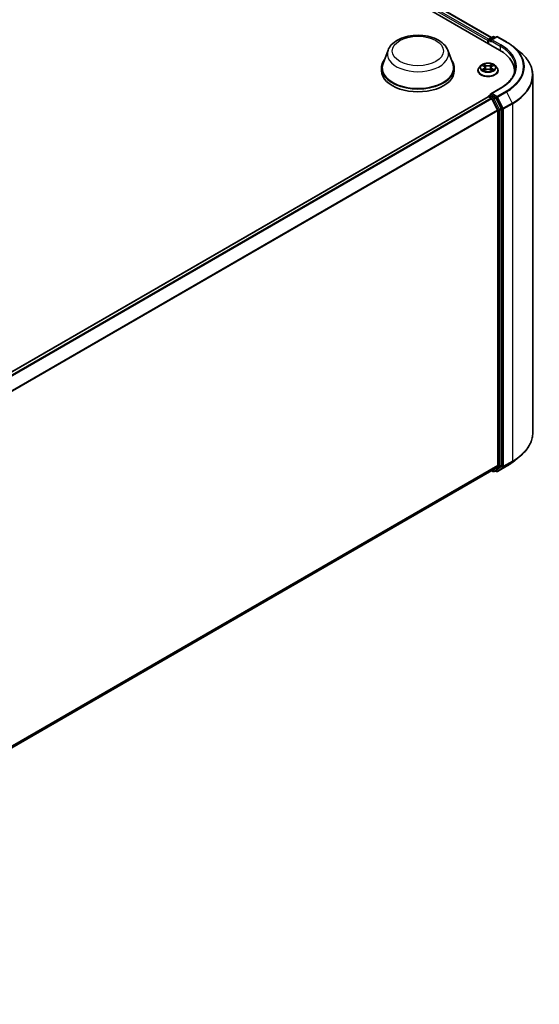
# Model space of a CAD drawing. Units: millimetres. Extents: x 0 to 8522, y 0 to 1967.
# Drawn here: x 128 to 145, y 77 to 108 of the extents above; entities that cross this region are included whole.
import ezdxf

# ---------------------------------------------------------------- set-up
doc = ezdxf.new("R2010")
doc.units = ezdxf.units.MM
doc.header["$LTSCALE"] = 0.666667
doc.layers.add('Visible (ISO)', color=7, linetype='Continuous', lineweight=35)
doc.layers.add('Visible Narrow (ISO)', color=7, linetype='Continuous', lineweight=25)

msp = doc.modelspace()

# ---------------------------------------------------------------- linework, layer by layer
at = {"layer": 'Visible (ISO)'}
for p, q in [((112.87464, 125.01262), (143.51593, 107.32186)), ((113.41452, 124.95347), (143.26133, 107.7214)), ((143.14667, 107.62578), (143.14667, 107.53506)), ((143.16047, 107.64393), (143.16047, 107.52709)), ((143.17714, 107.67279), (143.30745, 107.74803)), ((143.41752, 107.74807), (143.23904, 107.64503)), ((143.34079, 107.74803), (143.37912, 107.7259)), ((143.45085, 107.74807), (143.74155, 107.58023)), ((139.94187, 107.31316), (139.78124, 106.88594)), ((141.85741, 107.31316), (142.01804, 106.88594)), ((143.94007, 107.44626), (144.15019, 107.27993)), ((139.73297, 106.74578), (139.73297, 106.65506)), ((142.0663, 106.74578), (142.0663, 106.65506)), ((142.9188, 106.82375), (142.86368, 106.76226)), ((142.97278, 106.83051), (143.0201, 106.80222)), ((143.02876, 106.66205), (143.07803, 106.68952)), ((143.04922, 106.76337), (143.05833, 106.67854)), ((143.2153, 106.68952), (143.26457, 106.66205)), ((143.24411, 106.76337), (143.235, 106.67854)), ((143.27323, 106.80222), (143.32055, 106.83051)), ((143.32054, 106.83052), (143.32056, 106.83053)), ((143.37453, 106.82375), (143.42965, 106.76226)), ((142.82444, 106.66413), (142.82444, 106.66782)), ((143.46889, 106.66413), (143.46889, 106.66782)), ((143.99432, 106.65506), (143.99432, 106.57623)), ((144.58321, 106.50912), (144.58321, 95.05252)), ((143.54641, 106.09877), (143.23904, 105.92131)), ((143.15357, 105.8266), (113.30674, 88.59453)), ((143.16047, 105.82814), (143.16047, 105.82949)), ((143.17024, 105.82495), (143.25348, 105.77689)), ((143.17714, 105.85836), (143.23317, 105.89071)), ((143.37912, 105.81322), (143.2488, 105.88846)), ((143.27158, 105.75665), (143.45547, 105.39568)), ((143.57332, 105.44729), (143.39722, 105.79297)), ((143.57879, 94.00296), (143.57879, 105.42672)), ((143.46094, 105.3751), (143.46094, 94.00921)), ((143.94007, 94.11537), (144.15019, 94.2817)), ((143.27014, 93.84532), (113.63079, 76.73303)), ((143.26133, 93.84023), (143.30745, 93.81361)), ((143.45547, 93.99494), (143.27158, 93.84631)), ((143.34079, 93.81361), (143.39578, 93.84536)), ((143.41752, 93.81357), (143.37912, 93.83574)), ((143.39722, 93.84635), (143.57332, 93.98869)), ((143.45085, 93.81357), (143.74155, 93.9814))]:
    msp.add_line(p, q, dxfattribs=at)
for centre, start, end in [((143.19381, 107.64393), 120, 180), ((143.32412, 107.71916), 60, 120), ((143.43418, 107.7192), 60, 120), ((143.19381, 105.82949), 120, 180), ((143.32412, 93.84247), 240, 300), ((143.43418, 93.84243), 240, 300)]:
    msp.add_arc(centre, 0.03333, start, end, dxfattribs=at)
for centre, major_axis, start_param, end_param in [((143.17024, 107.63939), (-0.01667, -0.02887), 4.00835639, 5.49778714), ((143.27237, 107.62578), (-0.04714, 0), 4.71238898, 6.28318531), ((143.2488, 107.61217), (-0.01667, 0.02887), 0.78539816, 2.35619449), ((142.36099, 106.65506), (1.63333, 0), 6.17116049, 7.06858347), ((140.89964, 106.74578), (1.16667, 0), 2.73234536, 6.6924326), ((140.89964, 106.74578), (1.14444, 0), 2.92783652, 6.49694144), ((140.89964, 106.65506), (1.16667, 0), 3.14159265, 6.28318531), ((142.36099, 106.47361), (1.66667, 0), 0.15296584, 0.20062952), ((143.17024, 105.79774), (-0.01667, 0.02887), 5.49778714, 6.28318531), ((143.27237, 105.90207), (-0.04714, 0), 4.71238898, 6.28318531), ((143.2488, 105.91567), (-0.01667, -0.02887), 5.49778714, 6.12363721), ((143.25348, 105.74968), (0.01667, -0.02887), 1.48013644, 2.35619449), ((143.37912, 105.786), (0.01667, -0.02887), 1.48013644, 2.35619449), ((143.55522, 105.44032), (0.01667, -0.02887), 0.78539816, 1.48013644), ((143.43736, 105.38871), (0.01667, -0.02887), 0.78539816, 1.48013644), ((143.25348, 93.87419), (0.01667, -0.02887), 0, 0.09065989), ((143.37912, 93.87423), (0.01667, -0.02887), 0, 0.09065989), ((143.43736, 94.02282), (0.01667, -0.02887), 0.09065989, 0.78539816), ((143.55522, 94.01656), (0.01667, -0.02887), 0.09065989, 0.78539816)]:
    msp.add_ellipse(centre, major_axis=major_axis, ratio=0.57735027, start_param=start_param, end_param=end_param, dxfattribs=at)
for points, knots in [([(139.94187, 107.31316), (139.96547, 107.37595), (140.00214, 107.43321), (140.10172, 107.54398), (140.16835, 107.59499), (140.32573, 107.68402), (140.41841, 107.72031), (140.61566, 107.77219), (140.72022, 107.78774), (140.93074, 107.79754), (141.03663, 107.79197), (141.24136, 107.76011), (141.34013, 107.73378), (141.52228, 107.66054), (141.60559, 107.61347), (141.74415, 107.49985), (141.80065, 107.43364), (141.84535, 107.34293), (141.85176, 107.3282), (141.85741, 107.31316)], [5.71154328, 5.71154328, 5.71154328, 5.71154328, 5.97653497, 5.97653497, 6.2933772, 6.2933772, 6.64114579, 6.64114579, 6.98816075, 6.98816075, 7.33188988, 7.33188988, 7.67689319, 7.67689319, 8.02591698, 8.02591698, 8.36218685, 8.36218685, 8.42562366, 8.42562366, 8.42562366, 8.42562366]), ([(143.74155, 107.58023), (143.75592, 107.57193), (143.77008, 107.5635), (143.79795, 107.54638), (143.81166, 107.53769), (143.83862, 107.52006), (143.85187, 107.51112), (143.8779, 107.49299), (143.89068, 107.48381), (143.91574, 107.46521), (143.92803, 107.45579), (143.94007, 107.44626)], [1.570796327, 1.570796327, 1.570796327, 1.570796327, 1.60184851, 1.60184851, 1.632900694, 1.632900694, 1.663952877, 1.663952877, 1.695005061, 1.695005061, 1.726057244, 1.726057244, 1.726057244, 1.726057244]), ([(144.58321, 106.50912), (144.58321, 106.56464), (144.57714, 106.62015), (144.55302, 106.73008), (144.53497, 106.78449), (144.48735, 106.89125), (144.45777, 106.9436), (144.38773, 107.04542), (144.34725, 107.0949), (144.25613, 107.19026), (144.20549, 107.23615), (144.15019, 107.27993)], [3.926990817, 3.926990817, 3.926990817, 3.926990817, 4.053018266, 4.053018266, 4.179045715, 4.179045715, 4.305073165, 4.305073165, 4.431100614, 4.431100614, 4.557128063, 4.557128063, 4.557128063, 4.557128063]), ([(142.86368, 106.76226), (142.85872, 106.75672), (142.85416, 106.751), (142.84595, 106.73919), (142.84228, 106.73311), (142.83592, 106.72065), (142.83323, 106.71426), (142.82887, 106.70127), (142.82722, 106.69466), (142.825, 106.6813), (142.82444, 106.67456), (142.82444, 106.66782)], [0.307831551, 0.307831551, 0.307831551, 0.307831551, 0.403344874, 0.403344874, 0.498858196, 0.498858196, 0.594371519, 0.594371519, 0.689884841, 0.689884841, 0.785398163, 0.785398163, 0.785398163, 0.785398163]), ([(143.37453, 106.82375), (143.3609, 106.83896), (143.34359, 106.85231), (143.30273, 106.87528), (143.27893, 106.88473), (143.22785, 106.89854), (143.20059, 106.9029), (143.14532, 106.90626), (143.11733, 106.90527), (143.06318, 106.89806), (143.03703, 106.89184), (142.98895, 106.8745), (142.96706, 106.86337), (142.93731, 106.84206), (142.92733, 106.83327), (142.9188, 106.82375)], [4.40455743, 4.40455743, 4.40455743, 4.40455743, 4.72557036, 4.72557036, 5.05999896, 5.05999896, 5.39307641, 5.39307641, 5.72438985, 5.72438985, 6.05612576, 6.05612576, 6.39010372, 6.39010372, 6.59101686, 6.59101686, 6.59101686, 6.59101686]), ([(142.98367, 106.824), (142.97705, 106.83152), (142.96694, 106.83581), (142.95728, 106.83792), (142.95718, 106.83794), (142.95707, 106.83796)], [0.0019022161, 0.0019022161, 0.0019022161, 0.0019022161, 0.0320559737, 0.0320559737, 0.0323943032, 0.0323943032, 0.0323943032, 0.0323943032]), ([(142.95707, 106.83796), (142.95717, 106.83793), (142.95726, 106.83789), (142.95825, 106.83751), (142.95915, 106.83716), (142.96004, 106.8368)], [-0.03239430317, -0.03239430317, -0.03239430317, -0.03239430317, -0.03205597372, -0.03205597372, -0.02897275834, -0.02897275834, -0.02897275834, -0.02897275834]), ([(142.95756, 106.69007), (142.9575, 106.69004), (142.95743, 106.69002), (142.95726, 106.68996), (142.95717, 106.68992), (142.95707, 106.68988)], [-0.000230599076, -0.000230599076, -0.000230599076, -0.000230599076, 0, 0, 0.000338329447, 0.000338329447, 0.000338329447, 0.000338329447]), ([(142.95707, 106.68988), (142.95718, 106.6899), (142.95728, 106.68993), (142.95747, 106.68997), (142.95754, 106.68998), (142.95762, 106.69)], [-0.000338329447, -0.000338329447, -0.000338329447, -0.000338329447, 0, 0, 0.000241517914, 0.000241517914, 0.000241517914, 0.000241517914]), ([(142.99425, 106.68584), (142.99626, 106.68417), (142.99844, 106.68249), (143.0031, 106.67914), (143.0056, 106.67748), (143.0109, 106.67418), (143.0137, 106.67255), (143.0196, 106.66937), (143.02269, 106.66781), (143.02781, 106.66541), (143.02973, 106.66454), (143.03171, 106.66369)], [1.393323954, 1.393323954, 1.393323954, 1.393323954, 1.463469385, 1.463469385, 1.533614815, 1.533614815, 1.603760246, 1.603760246, 1.673905677, 1.673905677, 1.71478324, 1.71478324, 1.71478324, 1.71478324]), ([(143.01874, 106.8731), (143.0187, 106.87314), (143.01866, 106.87318), (143.01855, 106.87327), (143.01849, 106.87333), (143.01842, 106.87339)], [-0.000230599076, -0.000230599076, -0.000230599076, -0.000230599076, 0, 0, 0.000338329447, 0.000338329447, 0.000338329447, 0.000338329447]), ([(143.01842, 106.87339), (143.01846, 106.87332), (143.0185, 106.87326), (143.01857, 106.87316), (143.0186, 106.87311), (143.01863, 106.87307)], [-0.000338329447, -0.000338329447, -0.000338329447, -0.000338329447, 0, 0, 0.000241517914, 0.000241517914, 0.000241517914, 0.000241517914]), ([(143.04922, 106.76337), (143.0489, 106.76639), (143.04821, 106.76939), (143.04612, 106.77523), (143.04473, 106.77807), (143.04133, 106.78356), (143.03931, 106.78619), (143.03472, 106.79122), (143.03214, 106.79361), (143.02648, 106.79813), (143.0234, 106.80025), (143.0201, 106.80222)], [3.988894173, 3.988894173, 3.988894173, 3.988894173, 4.130102476, 4.130102476, 4.271310779, 4.271310779, 4.412519082, 4.412519082, 4.553727385, 4.553727385, 4.694935688, 4.694935688, 4.694935688, 4.694935688]), ([(143.2153, 106.68952), (143.20789, 106.69365), (143.19946, 106.69707), (143.18133, 106.70227), (143.17162, 106.70405), (143.15174, 106.70582), (143.14159, 106.70582), (143.12172, 106.70405), (143.112, 106.70227), (143.09387, 106.69707), (143.08544, 106.69365), (143.07803, 106.68952)], [4.72984227, 4.72984227, 4.72984227, 4.72984227, 5.03702022, 5.03702022, 5.34419817, 5.34419817, 5.65137612, 5.65137612, 5.95855407, 5.95855407, 6.26573201, 6.26573201, 6.26573201, 6.26573201]), ([(143.27323, 106.80222), (143.26993, 106.80025), (143.26685, 106.79813), (143.26119, 106.79361), (143.25861, 106.79122), (143.25402, 106.78619), (143.252, 106.78356), (143.2486, 106.77807), (143.24721, 106.77523), (143.24512, 106.76939), (143.24443, 106.76639), (143.24411, 106.76337)], [0.017453293, 0.017453293, 0.017453293, 0.017453293, 0.158661596, 0.158661596, 0.299869899, 0.299869899, 0.441078202, 0.441078202, 0.582286505, 0.582286505, 0.723494808, 0.723494808, 0.723494808, 0.723494808]), ([(143.26123, 106.8498), (143.26746, 106.85842), (143.27101, 106.8673), (143.27483, 106.87326), (143.27487, 106.87332), (143.27491, 106.87339)], [0, 0, 0, 0, 0.0320559737, 0.0320559737, 0.0323943032, 0.0323943032, 0.0323943032, 0.0323943032]), ([(143.26163, 106.66369), (143.2636, 106.66454), (143.26553, 106.66541), (143.27064, 106.66781), (143.27373, 106.66937), (143.27963, 106.67255), (143.28243, 106.67418), (143.28773, 106.67748), (143.29023, 106.67914), (143.29489, 106.68249), (143.29707, 106.68417), (143.29908, 106.68584)], [2.99760574, 2.99760574, 2.99760574, 2.99760574, 3.038483303, 3.038483303, 3.108628734, 3.108628734, 3.178774165, 3.178774165, 3.248919596, 3.248919596, 3.319065027, 3.319065027, 3.319065027, 3.319065027]), ([(143.27491, 106.87339), (143.27485, 106.87333), (143.27478, 106.87327), (143.27413, 106.8727), (143.27355, 106.87217), (143.27297, 106.87162)], [-0.03239430317, -0.03239430317, -0.03239430317, -0.03239430317, -0.03205597372, -0.03205597372, -0.02897275834, -0.02897275834, -0.02897275834, -0.02897275834]), ([(143.30846, 106.69025), (143.31501, 106.69149), (143.32579, 106.69209), (143.33605, 106.68993), (143.33615, 106.6899), (143.33626, 106.68988)], [0, 0, 0, 0, 0.0320559737, 0.0320559737, 0.0323943032, 0.0323943032, 0.0323943032, 0.0323943032]), ([(143.33626, 106.68988), (143.33616, 106.68992), (143.33607, 106.68996), (143.33508, 106.69033), (143.33418, 106.69065), (143.33329, 106.69096)], [-0.03239430317, -0.03239430317, -0.03239430317, -0.03239430317, -0.03205597372, -0.03205597372, -0.02897275834, -0.02897275834, -0.02897275834, -0.02897275834]), ([(143.33626, 106.83796), (143.33615, 106.83794), (143.33605, 106.83792), (143.33586, 106.83788), (143.33579, 106.83786), (143.33571, 106.83785)], [-0.000338329447, -0.000338329447, -0.000338329447, -0.000338329447, 0, 0, 0.000241517914, 0.000241517914, 0.000241517914, 0.000241517914]), ([(143.33577, 106.83778), (143.33584, 106.8378), (143.3359, 106.83783), (143.33607, 106.83789), (143.33616, 106.83793), (143.33626, 106.83796)], [-0.000230599076, -0.000230599076, -0.000230599076, -0.000230599076, 0, 0, 0.000338329447, 0.000338329447, 0.000338329447, 0.000338329447]), ([(143.46889, 106.66782), (143.46889, 106.67456), (143.46833, 106.6813), (143.46611, 106.69466), (143.46446, 106.70127), (143.4601, 106.71426), (143.45741, 106.72065), (143.45105, 106.73311), (143.44738, 106.73919), (143.43917, 106.751), (143.43461, 106.75672), (143.42965, 106.76226)], [3.926990817, 3.926990817, 3.926990817, 3.926990817, 4.022504139, 4.022504139, 4.118017462, 4.118017462, 4.213530784, 4.213530784, 4.309044107, 4.309044107, 4.404557429, 4.404557429, 4.404557429, 4.404557429]), ([(144.02766, 106.76392), (144.02766, 106.71556), (144.02108, 106.66718), (143.99475, 106.57122), (143.975, 106.52364), (143.92248, 106.43031), (143.8897, 106.38457), (143.81172, 106.29621), (143.7665, 106.25358), (143.66466, 106.17265), (143.60804, 106.13435), (143.54641, 106.09877)], [2.35619449, 2.35619449, 2.35619449, 2.35619449, 2.513274123, 2.513274123, 2.670353756, 2.670353756, 2.827433388, 2.827433388, 2.984513021, 2.984513021, 3.141592654, 3.141592654, 3.141592654, 3.141592654]), ([(142.82444, 106.66413), (142.82444, 106.64426), (142.82968, 106.62444), (142.85, 106.58648), (142.86544, 106.56841), (142.90529, 106.53564), (142.93004, 106.52107), (142.98603, 106.4973), (143.01729, 106.48811), (143.08302, 106.47602), (143.11747, 106.4731), (143.18617, 106.47375), (143.2204, 106.47731), (143.28532, 106.49059), (143.316, 106.50032), (143.37077, 106.52515), (143.39485, 106.54025), (143.4337, 106.57452), (143.44854, 106.59369), (143.46509, 106.63027), (143.46889, 106.64719), (143.46889, 106.66413)], [0.78539816, 0.78539816, 0.78539816, 0.78539816, 1.08510874, 1.08510874, 1.39751972, 1.39751972, 1.72201276, 1.72201276, 2.0477407, 2.0477407, 2.37249118, 2.37249118, 2.69684603, 2.69684603, 3.02168013, 3.02168013, 3.34747752, 3.34747752, 3.67139258, 3.67139258, 3.92699082, 3.92699082, 3.92699082, 3.92699082]), ([(143.03073, 106.66315), (143.02533, 106.66348), (143.02203, 106.66003), (143.0185, 106.65458), (143.01846, 106.65452), (143.01842, 106.65446)], [0.0024310368, 0.0024310368, 0.0024310368, 0.0024310368, 0.0320559737, 0.0320559737, 0.0323943032, 0.0323943032, 0.0323943032, 0.0323943032]), ([(143.01842, 106.65446), (143.01849, 106.65452), (143.01855, 106.65457), (143.0192, 106.65514), (143.01978, 106.65564), (143.02037, 106.65613)], [-0.03239430317, -0.03239430317, -0.03239430317, -0.03239430317, -0.03205597372, -0.03205597372, -0.02897275834, -0.02897275834, -0.02897275834, -0.02897275834]), ([(143.27459, 106.65474), (143.27463, 106.65471), (143.27467, 106.65467), (143.27478, 106.65457), (143.27485, 106.65452), (143.27491, 106.65446)], [-0.000230599076, -0.000230599076, -0.000230599076, -0.000230599076, 0, 0, 0.000338329447, 0.000338329447, 0.000338329447, 0.000338329447]), ([(143.27491, 106.65446), (143.27487, 106.65452), (143.27483, 106.65458), (143.27476, 106.65469), (143.27473, 106.65473), (143.27471, 106.65478)], [-0.000338329447, -0.000338329447, -0.000338329447, -0.000338329447, 0, 0, 0.000241517914, 0.000241517914, 0.000241517914, 0.000241517914]), ([(143.23317, 105.89071), (143.2346, 105.89153), (143.237, 105.89197), (143.24262, 105.8913), (143.24582, 105.89018), (143.2488, 105.88846)], [0.038953354, 0.038953354, 0.038953354, 0.038953354, 0.0503345484, 0.0503345484, 0.0617157428, 0.0617157428, 0.0617157428, 0.0617157428]), ([(144.58321, 95.05252), (144.58321, 94.997), (144.57714, 94.94149), (144.55302, 94.83156), (144.53497, 94.77714), (144.48735, 94.67038), (144.45777, 94.61803), (144.38773, 94.51621), (144.34725, 94.46674), (144.25613, 94.37138), (144.20549, 94.32549), (144.15019, 94.2817)], [2.35619449, 2.35619449, 2.35619449, 2.35619449, 2.482221939, 2.482221939, 2.608249389, 2.608249389, 2.734276838, 2.734276838, 2.860304287, 2.860304287, 2.986331736, 2.986331736, 2.986331736, 2.986331736]), ([(143.74155, 93.9814), (143.75592, 93.9897), (143.77008, 93.99813), (143.79795, 94.01526), (143.81166, 94.02395), (143.83862, 94.04158), (143.85187, 94.05052), (143.8779, 94.06864), (143.89068, 94.07782), (143.91574, 94.09642), (143.92803, 94.10584), (143.94007, 94.11537)], [3.141592654, 3.141592654, 3.141592654, 3.141592654, 3.172644837, 3.172644837, 3.203697021, 3.203697021, 3.234749204, 3.234749204, 3.265801387, 3.265801387, 3.296853571, 3.296853571, 3.296853571, 3.296853571])]:
    msp.add_open_spline(points, degree=3, knots=knots, dxfattribs=at)
for points in [[(142.96004, 106.8368), (142.96437, 106.83503), (142.96872, 106.83294), (142.97279, 106.83052)], [(143.27297, 106.87162), (143.26747, 106.86649), (143.26188, 106.86015), (143.25561, 106.85405)], [(143.33329, 106.69096), (143.32487, 106.69386), (143.31634, 106.69567), (143.30993, 106.69688)], [(143.02037, 106.65613), (143.02311, 106.65843), (143.02589, 106.66045), (143.02875, 106.66206)]]:
    msp.add_open_spline(points, degree=3, dxfattribs=at)
at = {"layer": 'Visible Narrow (ISO)'}
for p, q in [((113.29105, 124.86293), (143.14667, 107.62578)), ((113.31462, 124.90376), (143.16968, 107.66693)), ((113.39786, 124.95182), (143.25157, 107.71577)), ((143.17024, 107.63032), (143.2488, 107.58496)), ((143.17024, 107.52145), (143.17024, 107.63032)), ((143.19381, 107.67114), (143.32412, 107.74638)), ((143.23904, 107.64503), (143.19381, 107.67114)), ((143.22523, 107.62578), (143.5395, 107.44434)), ((143.27237, 107.653), (143.43418, 107.74642)), ((143.56307, 107.48516), (143.27237, 107.653)), ((143.32412, 107.74638), (143.36935, 107.72026)), ((143.43418, 107.74642), (143.72488, 107.57858)), ((143.5395, 107.44434), (143.5395, 107.30797)), ((142.95707, 106.83796), (143.01725, 106.80199)), ((143.01725, 106.72586), (142.95707, 106.68988)), ((142.9834, 106.69688), (143.02123, 106.7195)), ((143.00346, 106.67894), (142.99949, 106.68534)), ((143.08074, 106.83864), (143.01842, 106.87339)), ((143.01842, 106.65446), (143.08074, 106.6892)), ((143.02123, 106.7195), (143.02513, 106.66667)), ((143.03772, 106.85405), (143.07689, 106.8322)), ((143.07128, 106.75352), (143.05139, 106.82532)), ((143.07689, 106.8322), (143.07128, 106.75352)), ((143.27491, 106.87339), (143.21259, 106.83864)), ((143.21259, 106.6892), (143.27491, 106.65446)), ((143.21644, 106.8322), (143.25561, 106.85405)), ((143.21644, 106.8322), (143.22205, 106.75352)), ((143.24194, 106.82532), (143.22205, 106.75352)), ((143.2721, 106.7195), (143.2682, 106.66667)), ((143.2721, 106.7195), (143.30993, 106.69688)), ((143.27609, 106.80199), (143.33626, 106.83796)), ((143.33626, 106.68988), (143.27609, 106.72586)), ((143.29384, 106.68534), (143.28987, 106.67894)), ((143.02547, 106.66207), (143.02547, 106.66205)), ((143.02561, 106.66012), (143.02561, 106.66011)), ((143.26772, 106.66012), (143.26772, 106.66011)), ((143.26786, 106.66207), (143.26786, 106.66205)), ((143.27237, 105.92928), (143.56307, 106.09712)), ((143.17024, 105.82495), (113.31652, 88.5889)), ((143.25348, 105.77689), (113.39976, 88.54084)), ((143.27158, 105.75665), (113.42635, 88.52549)), ((143.19381, 105.8567), (143.2488, 105.88846)), ((143.32412, 105.78147), (143.19381, 105.8567)), ((143.27105, 105.75768), (143.30055, 105.74064)), ((143.43418, 105.83586), (143.27237, 105.92928)), ((143.30055, 105.74064), (143.47665, 105.39496)), ((143.37912, 105.81322), (143.32412, 105.78147)), ((143.34223, 105.76122), (143.39722, 105.79297)), ((143.51833, 105.41554), (143.34223, 105.76122)), ((143.37912, 105.81322), (143.41061, 105.79504)), ((143.41061, 105.79504), (143.5945, 105.43407)), ((143.72488, 106.0037), (143.43418, 105.83586)), ((143.45229, 105.81562), (143.74299, 105.98345)), ((143.63618, 105.45464), (143.45229, 105.81562)), ((143.74299, 105.98345), (143.92688, 105.62248)), ((143.57332, 105.44729), (143.51833, 105.41554)), ((143.52379, 105.39496), (143.57879, 105.42672)), ((143.5945, 105.43407), (143.5945, 93.97746)), ((143.92688, 105.62248), (143.63618, 105.45464)), ((143.64164, 105.43407), (143.93234, 105.6019)), ((143.64164, 93.97746), (143.64164, 105.43407)), ((143.93234, 105.6019), (143.93234, 94.1453)), ((143.45547, 105.39568), (113.62127, 88.17089)), ((143.46094, 105.3751), (113.62984, 88.15211)), ((143.47665, 105.39496), (143.47665, 93.9712)), ((143.52379, 93.9712), (143.52379, 105.39496)), ((143.63618, 93.96319), (143.92688, 94.13103)), ((143.93234, 94.1453), (143.64164, 93.97746)), ((143.74299, 93.98239), (143.92688, 94.13103)), ((143.46094, 94.00921), (113.63079, 76.78677)), ((143.45547, 93.99494), (113.63079, 76.77566)), ((143.27158, 93.84631), (113.63079, 76.73319)), ((143.30055, 93.82887), (143.27105, 93.8459)), ((143.47665, 93.9712), (143.30055, 93.82887)), ((143.34223, 93.8146), (143.51833, 93.95693)), ((143.39722, 93.84635), (143.34223, 93.8146)), ((143.41061, 93.82883), (143.38888, 93.84137)), ((143.5945, 93.97746), (143.41061, 93.82883)), ((143.74299, 93.98239), (143.45229, 93.81456)), ((143.45229, 93.81456), (143.63618, 93.96319)), ((143.51833, 93.95693), (143.57332, 93.98869)), ((143.57879, 94.00296), (143.52379, 93.9712))]:
    msp.add_line(p, q, dxfattribs=at)
for centre, major_axis in [((140.89964, 107.29011), (0.82044, 0)), ((143.14667, 106.76392), (-0.23794, 0))]:
    msp.add_ellipse(centre, major_axis=major_axis, ratio=0.57735027, dxfattribs=at)
for centre, major_axis, ratio, start_param, end_param in [((143.19381, 107.64393), (-0.03333, 0), 0.57735027, 0, 0.78539816), ((143.19381, 107.64393), (0.01667, 0.02887), 0.57735027, 0.78539816, 2.35619449), ((143.19381, 107.64393), (-0.01667, 0.02887), 0.57735027, 5.49778714, 6.28318531), ((143.32412, 107.71916), (-0.01667, 0.02887), 0.57735027, 5.49778714, 6.28318531), ((143.32412, 107.71916), (0.01667, 0.02887), 0.57735027, 0, 0.78539816), ((143.43418, 107.7192), (-0.01667, 0.02887), 0.57735027, 5.49778714, 6.28318531), ((143.43418, 107.7192), (0.01667, 0.02887), 0.57735027, 0, 0.78539816), ((140.89964, 107.19313), (0.98008, 0), 0.57735027, 2.92783652, 6.49694144), ((143.56307, 107.45795), (0.01667, 0.02887), 0.57735027, 0.78539816, 2.35619449), ((142.36099, 106.76392), (1.66667, 0), 0.57735027, 0, 0.78539816), ((142.36099, 106.79114), (1.7, 0), 0.57735027, 5.49778714, 7.06858347), ((143.72488, 107.55137), (0.01667, 0.02887), 0.57735027, 0, 0.78539816), ((142.36099, 106.79114), (1.92883, 0), 0.57735027, 5.49778714, 7.06858347), ((142.36099, 106.78135), (1.95444, 0), 0.57735027, 5.49778714, 6.91332255), ((142.36099, 106.52654), (2.2145, 0), 0.57735027, 5.49778714, 6.91332255), ((143.14667, 106.67771), (-0.31863, 0), 0.57735027, 5.8056187, 9.90234457), ((143.14667, 106.75567), (-0.25657, 0), 0.57735027, 5.8056187, 9.90234457), ((143.14667, 106.76392), (-0.2289, 0), 0.57735027, 5.30710262, 5.68847167), ((143.14667, 106.76392), (0.2289, 0), 0.57735027, 3.7363063, 4.11767534), ((142.98738, 106.69506), (-0.00107, -0.00545), 0.77975364, 4.52690487, 5.92208704), ((142.97038, 106.65368), (0.01752, 0.04183), 0.71221962, 5.81360232, 6.4288582), ((143.00347, 106.68351), (-0.00472, -0.00293), 0.72973605, 5.16344533, 5.77548257), ((143.14667, 106.73873), (0.17913, 0), 0.57735027, 2.17629431, 2.42062218), ((143.01725, 106.79745), (0.00285, 0.00477), 0.58733849, 0, 0.79427846), ((142.94897, 106.76392), (0.09491, 0), 0.57735027, 5.51524044, 7.05113018), ((143.01725, 106.72132), (0.00285, -0.00477), 0.58733849, 0.86378433, 2.3473142), ((142.94897, 106.75978), (0.10044, 0), 0.57735027, 5.51524044, 6.34508866), ((143.03387, 106.85214), (-0.00454, -0.00321), 0.18497367, 1.04331702, 2.43849919), ((143.01923, 106.82903), (-0.02352, 0.047), 0.54762693, 4.3686132, 4.98386908), ((143.04754, 106.82341), (-0.00535, -0.00148), 0.22291783, 3.85158054, 5.20700366), ((143.06744, 106.75162), (-0.00535, -0.00148), 0.22288452, 3.85157383, 5.20261978), ((143.08074, 106.83411), (-0.00271, -0.00485), 0.56718618, 3.91841516, 5.40194502), ((143.14667, 106.87392), (0.10044, 0), 0.57735027, 3.94444411, 5.48033385), ((143.08074, 106.68467), (-0.00271, 0.00485), 0.56718618, 5.5063628, 6.28318531), ((143.14667, 106.87806), (-0.09491, 0), 0.57735027, 0.80285146, 2.3387412), ((143.14667, 106.64979), (0.09491, 0), 0.57735027, 0.80285146, 2.3387412), ((143.21259, 106.83411), (0.00271, -0.00485), 0.56718618, 0.88124028, 2.36477015), ((143.21259, 106.68467), (0.00271, 0.00485), 0.56718618, 0, 0.7768225), ((143.22589, 106.75162), (-0.00535, 0.00148), 0.22288452, 4.22215818, 5.57320413), ((143.34436, 106.76392), (-0.09491, 0), 0.57735027, 5.51524044, 7.05113018), ((143.27411, 106.82903), (0.02352, 0.047), 0.54762693, 1.29931623, 1.91457211), ((143.24579, 106.82341), (-0.00535, 0.00148), 0.22291783, 4.2177743, 5.57319742), ((143.34436, 106.75978), (-0.10044, 0), 0.57735027, 6.22128195, 7.05113018), ((143.14667, 106.73873), (0.17913, 0), 0.57735027, 0.72097047, 0.96529834), ((143.25946, 106.85214), (-0.00454, 0.00321), 0.18497367, 0.70309346, 2.09827563), ((143.27609, 106.72132), (-0.00285, -0.00477), 0.58733849, 3.93587111, 5.41940097), ((143.27609, 106.79745), (-0.00285, 0.00477), 0.58733849, 5.48890685, 6.28318531), ((143.14667, 106.76392), (-0.2289, 0), 0.57735027, 3.7363063, 4.11767534), ((143.14667, 106.76392), (0.2289, 0), 0.57735027, 5.30710262, 5.68847167), ((143.32295, 106.65368), (-0.01752, 0.04183), 0.71221962, 6.13751241, 6.75276829), ((143.28986, 106.68351), (-0.00472, 0.00293), 0.72973605, 3.64929539, 4.26133263), ((143.30595, 106.69506), (0.00107, -0.00545), 0.77975364, 0.36109827, 1.75628044), ((143.14667, 106.66782), (-0.32222, 0), 0.57735027, 0, 3.14159265), ((143.14667, 106.66413), (0.32222, 0), 0.57735027, 3.14159265, 6.28318531), ((142.36099, 106.50912), (2.22222, 0), 0.57735027, 5.49778714, 6.28318531), ((143.56307, 106.0699), (-0.01667, 0.02887), 0.57735027, 5.49778714, 6.28318531), ((143.19381, 105.82949), (-0.03333, 0), 0.57735027, 0, 0.07012361), ((143.19381, 105.82949), (0.01667, 0.02887), 0.57735027, 0.78539816, 2.06167901), ((143.19381, 105.82949), (-0.01667, 0.02887), 0.57735027, 5.49778714, 6.28318531), ((143.32412, 105.75425), (0.01667, 0.02887), 0.57735027, 0.78539816, 2.35619449), ((143.32412, 105.75425), (-0.0297, -0.01513), 0.07392213, 0.61742098, 2.18821731), ((143.32412, 105.75425), (-0.01667, 0.02887), 0.57735027, 4.62172909, 5.49778714), ((143.43418, 105.80865), (0.01667, 0.02887), 0.57735027, 0.78539816, 2.35619449), ((143.43418, 105.80865), (-0.0297, -0.01513), 0.07392213, 0.61742098, 2.18821731), ((143.43418, 105.80865), (-0.01667, 0.02887), 0.57735027, 4.62172909, 5.49778714), ((143.72488, 105.97648), (0.01667, -0.02887), 0.57735027, 1.48013644, 2.35619449), ((143.50022, 105.40857), (0.0297, 0.01513), 0.07392213, 3.75901364, 5.32980996), ((143.50022, 105.40857), (-0.01667, 0.02887), 0.57735027, 3.92699082, 4.62172909), ((143.61807, 105.44768), (0.0297, 0.01513), 0.07392213, 3.75901364, 5.32980996), ((143.61807, 105.44768), (-0.03333, 0), 0.57735027, 0.78539816, 2.35619449), ((143.61807, 105.44768), (-0.01667, 0.02887), 0.57735027, 3.92699082, 4.62172909), ((143.90877, 105.61551), (-0.01667, 0.02887), 0.57735027, 3.92699082, 4.62172909), ((143.50022, 105.40857), (-0.03333, 0), 0.57735027, 0.78539816, 2.35619449), ((142.36099, 95.05252), (2.22222, 0), 0.57735027, 5.49778714, 6.28318531), ((142.36099, 94.78029), (-1.95444, 0), 0.57735027, 2.35619449, 2.51145541), ((142.36099, 95.03509), (2.2145, 0), 0.57735027, 5.49778714, 5.65304806), ((143.90877, 94.1589), (0.01667, -0.02887), 0.57735027, 0.09065989, 0.78539816), ((143.32412, 93.84247), (-0.01667, -0.02887), 0.57735027, 5.49778714, 6.28318531), ((143.32412, 93.84247), (0.02095, -0.02592), 0.8131434, 4.58504495, 6.15584128), ((143.32412, 93.84247), (0.01667, -0.02887), 0.57735027, 0, 0.09065989), ((143.43418, 93.84243), (0.02095, -0.02592), 0.8131434, 4.58504495, 6.15584128), ((143.43418, 93.84243), (-0.01667, -0.02887), 0.57735027, 5.49778714, 6.28318531), ((143.43418, 93.84243), (0.01667, -0.02887), 0.57735027, 0, 0.09065989), ((143.50022, 93.98481), (0.03333, 0), 0.57735027, 3.92699082, 5.49778714), ((143.50022, 93.98481), (0.02095, -0.02592), 0.8131434, 4.58504495, 6.15584128), ((143.50022, 93.98481), (0.01667, -0.02887), 0.57735027, 0.09065989, 0.78539816), ((143.61807, 93.99107), (0.03333, 0), 0.57735027, 3.92699082, 5.49778714), ((143.61807, 93.99107), (0.02095, -0.02592), 0.8131434, 4.58504495, 6.15584128), ((143.61807, 93.99107), (0.01667, -0.02887), 0.57735027, 0.09065989, 0.78539816), ((143.72488, 94.01027), (0.01667, -0.02887), 0.57735027, 0, 0.09065989)]:
    msp.add_ellipse(centre, major_axis=major_axis, ratio=ratio, start_param=start_param, end_param=end_param, dxfattribs=at)
for points in [[(142.9834, 106.69688), (142.97636, 106.69555), (142.96677, 106.6935), (142.95756, 106.69007)], [(142.95762, 106.69), (142.96771, 106.69208), (142.97837, 106.69148), (142.98488, 106.69025)], [(142.98488, 106.69025), (142.98834, 106.6896), (142.99151, 106.68809), (142.99425, 106.68583)], [(143.01863, 106.87307), (143.02237, 106.86716), (143.02592, 106.85836), (143.0321, 106.8498)], [(143.03772, 106.85405), (143.03084, 106.86075), (143.02477, 106.86775), (143.01874, 106.8731)], [(143.0321, 106.8498), (143.03774, 106.84201), (143.04216, 106.83292), (143.04471, 106.82376)], [(143.04471, 106.82376), (143.05135, 106.79983), (143.05799, 106.7759), (143.06463, 106.75198)], [(143.06463, 106.75198), (143.07023, 106.7318), (143.07674, 106.712), (143.08455, 106.69285)], [(143.08983, 106.69516), (143.08259, 106.71411), (143.07652, 106.73365), (143.07128, 106.75352)], [(143.22205, 106.75352), (143.21681, 106.73365), (143.21074, 106.71411), (143.2035, 106.69516)], [(143.20878, 106.69285), (143.21659, 106.712), (143.2231, 106.7318), (143.2287, 106.75198)], [(143.2287, 106.75198), (143.23534, 106.7759), (143.24198, 106.79983), (143.24862, 106.82376)], [(143.24862, 106.82376), (143.25117, 106.83292), (143.25559, 106.84201), (143.26123, 106.8498)], [(143.29908, 106.68583), (143.30182, 106.68809), (143.30499, 106.6896), (143.30846, 106.69025)], [(143.33571, 106.83785), (143.32623, 106.83574), (143.31623, 106.83146), (143.30967, 106.824)], [(143.32056, 106.83053), (143.32541, 106.83342), (143.33065, 106.83582), (143.33577, 106.83778)], [(143.27471, 106.65478), (143.27125, 106.66008), (143.26796, 106.66348), (143.2626, 106.66315)], [(143.26458, 106.66206), (143.26801, 106.66013), (143.27131, 106.65762), (143.27459, 106.65474)]]:
    msp.add_open_spline(points, degree=3, dxfattribs=at)

doc.saveas('drawing.dxf')
